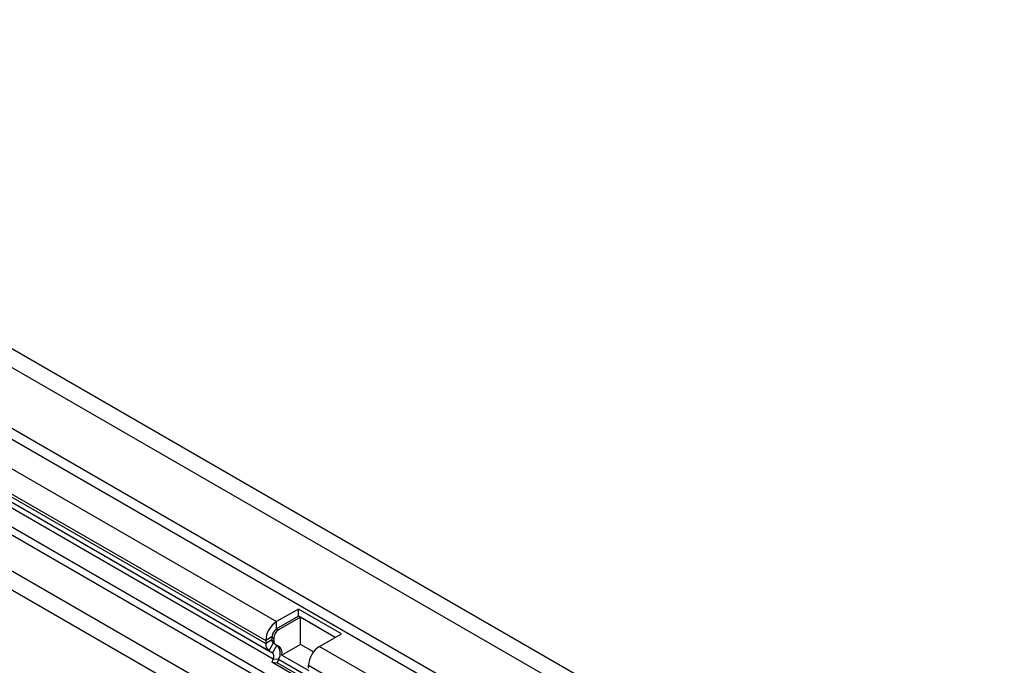
# Model space of a CAD drawing. Units: millimetres. Extents: x 75 to 2100, y 0 to 1460.
# Drawn here: x 618 to 841, y 571 to 717 of the extents above; entities that cross this region are included whole.
import ezdxf

# ---------------------------------------------------------------- set-up
doc = ezdxf.new("R2010")
doc.units = ezdxf.units.MM
doc.header["$LTSCALE"] = 5
doc.layers.get('0').update_dxf_attribs({"color": 1})
doc.layers.add('132433', color=7, linetype='Continuous')

# ---------------------------------------------------------------- blocks, each defined once
blk = doc.blocks.new('1038134-M_003_ISO_view')
for p, q in [((-0.44, 22.43), (-353.99, 226.53)), ((-356.56, 223.82), (-3.01, 19.72)), ((-356.56, 210.04), (-3.01, 5.94)), ((-357.62, 208.21), (-4.07, 4.1)), ((-363.45, 204.84), (-165.04, 90.3)), ((-365.93, 200.55), (-167.51, 86.01)), ((-365.93, 199.87), (-167.51, 85.33)), ((-342.87, 185.38), (-166.79, 83.73)), ((-341.11, 184.36), (-165.99, 83.27)), ((-339.66, 182.24), (-165.82, 81.89)), ((-338.66, 177.36), (-38.98, 4.36)), ((-337.75, 175.03), (-40.55, 3.45)), ((-324.9, 159.52), (-53.4, 2.78)), ((-324.9, 159.52), (-53.4, 2.78)), ((-282.84, 130.95), (-12.37, -25.19)), ((-160.09, 93.15), (-165.04, 90.3)), ((-160.09, 91.52), (-165.04, 88.66)), ((-150.4, 87.56), (-160.09, 93.15)), ((-160.09, 91.52), (-160.09, 93.15)), ((-151.82, 86.74), (-160.09, 91.52)), ((-165.04, 88.66), (-165.04, 90.3)), ((-159.66, 91.28), (-164.61, 88.42)), ((-151.82, 86.74), (-159.66, 91.28)), ((-159.66, 85.15), (-159.66, 91.28)), ((-165.04, 88.66), (-164.61, 88.42)), ((-155.35, 84.7), (-150.4, 87.56)), ((-166.1, 86.83), (-167.51, 86.01)), ((-166.1, 86.15), (-167.51, 85.33)), ((-167.51, 86.01), (-167.51, 85.33)), ((-165.79, 85.46), (-166.79, 83.73)), ((-166.1, 86.83), (-166.1, 86.15)), ((-166.1, 86.83), (-165.68, 86.58)), ((-166.1, 86.15), (-165.68, 85.9)), ((-164.99, 85), (-165.99, 83.27)), ((-165.79, 85.46), (-164.99, 85)), ((-165.79, 85.46), (-165.36, 85.22)), ((-165.68, 86.58), (-165.68, 85.9)), ((-165.36, 85.22), (-164.56, 84.75)), ((-164.99, 85), (-164.56, 84.75)), ((-159.66, 85.15), (-163.86, 82.73)), ((-156.71, 83.45), (-159.66, 85.15)), ((-155.35, 84.7), (-9.9, 0.74)), ((-166.79, 83.73), (-165.99, 83.27)), ((-163.86, 82.73), (-157.78, 79.22)), ((-165.82, 81.89), (-166.12, 81.1)), ((-156.44, 75.5), (-166.12, 81.1)), ((-166.12, 81.1), (-164.9, 80.99)), ((-165.82, 81.89), (-164.59, 81.78)), ((-164.59, 81.78), (-164.9, 80.99)), ((-156.25, 75.99), (-164.9, 80.99)), ((-164.59, 81.78), (-156, 76.81)), ((-157.83, 79.74), (-157.83, 80.42)), ((-157.83, 80.42), (-12.37, -3.55))]:
    blk.add_line(p, q)
for centre, radius, start, end in [((-162.15, 85.77), 5.37, 122.5454, 177.4546), ((-163.8, 86.72), 2.3, 122.5111, 177.4889), ((-163.38, 86.48), 2.3, 122.5111, 177.4889), ((-165.77, 85.16), 1.76, 174.2869, 234.3947), ((-165.36, 86.07), 0.743, 173.8829, 234.7986), ((-164.94, 85.82), 0.743, 173.8829, 234.7986), ((-166.83, 83.14), 2.62, 328.7012, 45.2148), ((-165.78, 83.2), 1.97, 346.1786, 51.9288), ((-152.46, 80.18), 5.37, 122.5454, 177.4546), ((-166.78, 82.47), 1.12, 328.7454, 45.1706)]:
    blk.add_arc(centre, radius, start, end)

msp = doc.modelspace()

# ---------------------------------------------------------------- block references
at = {"layer": '132433'}
msp.add_blockref('1038134-M_003_ISO_view', (840.963, 490.624), dxfattribs=at)

doc.saveas('drawing.dxf')
